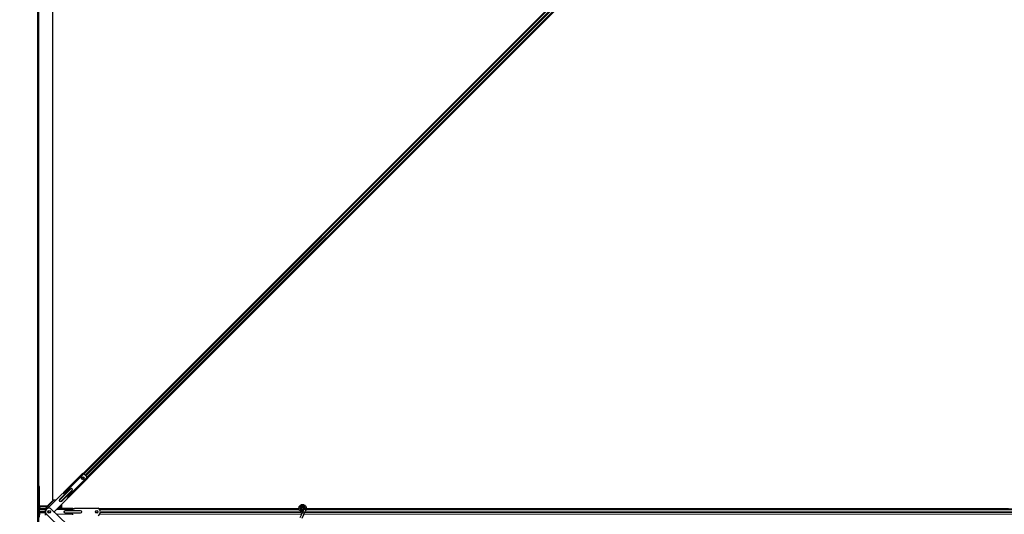
# Model space of a CAD drawing. Units: inches. Extents: x 19 to 1681, y 14 to 1081.
# Drawn here: x 1124 to 1173, y 410 to 435 of the extents above; entities that cross this region are included whole.
import ezdxf

# ---------------------------------------------------------------- set-up
doc = ezdxf.new("R2010")
doc.units = ezdxf.units.IN
doc.header["$LTSCALE"] = 50
doc.header["$MEASUREMENT"] = 0
for name, color, linetype, lineweight in [('Dimension (ANSI)', 7, 'Continuous', 18), ('Visible (ANSI)', 7, 'Continuous', 25), ('Visible Narrow (ANSI)', 7, 'Continuous', 18)]:
    doc.layers.add(name, color=color, linetype=linetype, lineweight=lineweight)
doc.styles.add('Note Text (ANSI)', font='tahoma.ttf')
doc.dimstyles.new('Default (ANSI)', dxfattribs={"dimscale": 50, "dimtxt": 0.08, "dimasz": 0.098425, "dimexe": 0.125, "dimexo": 0.0625, "dimgap": 0.031496, "dimtad": 0, "dimtih": 1, "dimtoh": 1, "dimdec": 3, "dimrnd": 1e-08, "dimzin": 4, "dimdsep": 46, "dimtxsty": 'Note Text (ANSI)', "dimcen": 0.09, "dimdle": 0.393701, "dimclrd": 256, "dimclre": 256, "dimclrt": 256, "dimadec": 0, "dimazin": 1, "dimtfac": 1, "dimtdec": 3, "dimtofl": 0, "dimtmove": 0, "dimatfit": 3, "dimfxl": 1, "dimtolj": 1, "dimtzin": 4, "dimlwd": -1, "dimlwe": -1, "dimarcsym": 0})

# ---------------------------------------------------------------- blocks, each defined once
blk = doc.blocks.new('*D13')
at = {"layer": 'Defpoints', "color": 0, "transparency": 16777216}
for p in [(1124.529, 641.491), (1095.725, 179.491), (1124.529, 179.491)]:
    blk.add_point(p, dxfattribs=at)
at = {"layer": 'Dimension (ANSI)', "transparency": 16777216}
for p, q in [((1121.404, 641.491), (1089.475, 641.491)), ((1095.725, 636.569), (1095.725, 418.088)), ((1095.725, 184.412), (1095.725, 402.893)), ((1121.404, 179.491), (1089.475, 179.491))]:
    blk.add_line(p, q, dxfattribs=at)
for points in [[(1094.905, 636.569), (1096.545, 636.569), (1095.725, 641.491)], [(1094.905, 184.412), (1096.545, 184.412), (1095.725, 179.491)]]:
    blk.add_solid(points, dxfattribs=at)
at = {"layer": 'Dimension (ANSI)', "transparency": 16777216, "insert": (1095.725, 416.513), "char_height": 4, "attachment_point": 2, "style": 'Note Text (ANSI)'}
blk.add_mtext('\\A1;\\fTahoma|b0|i0;\\H4.0000;38\' 6"\\P\\fTahoma|b0|i0;\\H4.0000;(462.000)', dxfattribs=at)

msp = doc.modelspace()

# ---------------------------------------------------------------- linework, layer by layer
at = {"layer": 'Visible (ANSI)'}
for p, q in [((1124.5292, 505.166), (1124.5292, 410.4906)), ((1124.5742, 458.5317), (1124.5742, 411.7566)), ((1125.2797, 458.3191), (1125.2797, 411.0901)), ((1126.8155, 412.4043), (1172.5238, 458.1125)), ((1172.7451, 457.8912), (1127.0368, 412.1829)), ((1171.7866, 457.341), (1126.8327, 412.3871)), ((1171.9649, 457.1627), (1127.011, 412.2088)), ((1125.8307, 411.4516), (1126.7995, 412.4203)), ((1126.0733, 411.209), (1127.042, 412.1778)), ((1126.7995, 412.4203), (1126.8376, 412.3821)), ((1126.85, 412.3698), (1126.8376, 412.3821)), ((1126.8536, 412.3733), (1126.85, 412.3698)), ((1126.8536, 412.3733), (1126.995, 412.2319)), ((1126.9914, 412.2283), (1126.995, 412.2319)), ((1127.0038, 412.216), (1126.9914, 412.2283)), ((1127.0038, 412.216), (1127.042, 412.1778)), ((1124.5469, 411.7566), (1124.5469, 410.596)), ((1124.6264, 411.7566), (1124.5469, 411.7566)), ((1124.6264, 410.596), (1124.6264, 411.7566)), ((1125.7752, 411.401), (1125.0362, 410.662)), ((1126.0227, 411.1535), (1125.3607, 410.4915)), ((1125.8046, 411.3934), (1125.8468, 411.4355)), ((1125.8495, 411.4328), (1125.8176, 411.401)), ((1125.8307, 411.4516), (1125.8334, 411.4489)), ((1125.8334, 411.4489), (1125.8495, 411.4328)), ((1125.8495, 411.4328), (1125.8689, 411.4134)), ((1126.0681, 411.2142), (1126.0165, 411.1626)), ((1126.0227, 411.196), (1126.0545, 411.2278)), ((1126.0351, 411.2472), (1126.0545, 411.2278)), ((1126.0545, 411.2278), (1126.0706, 411.2118)), ((1126.0706, 411.2118), (1126.0733, 411.209)), ((1124.6292, 410.5891), (1124.6292, 410.7491)), ((1125.0079, 410.7716), (1124.6352, 410.7716)), ((1124.6359, 410.6476), (1124.6359, 410.5861)), ((1124.6383, 410.6466), (1124.6359, 410.6476)), ((1124.6412, 410.7467), (1124.6383, 410.6466)), ((1124.9298, 410.6466), (1124.6383, 410.6466)), ((1125.0363, 410.6621), (1124.9298, 410.6621)), ((1124.9298, 410.6081), (1124.9298, 410.6621)), ((1124.9652, 410.6906), (1124.9391, 410.6906)), ((1124.9652, 410.6906), (1124.9946, 410.6906)), ((1125.3263, 411.0901), (1125.0079, 410.7716)), ((1126.0274, 409.8342), (1125.1872, 410.6625)), ((1125.2797, 411.0901), (1125.4643, 411.0901)), ((1125.3042, 411.0901), (1125.3042, 411.068)), ((1126.2998, 410.6621), (1125.5313, 410.6621)), ((1125.6378, 410.6906), (1125.683, 410.6906)), ((1125.6612, 410.7716), (1125.6408, 410.7716)), ((1125.6599, 410.7704), (1125.7226, 410.8331)), ((1125.7135, 410.6906), (1125.683, 410.6906)), ((1125.7226, 410.8535), (1125.7226, 410.6621)), ((1126.2998, 410.6583), (1126.2998, 410.6621)), ((1126.2998, 410.6356), (1126.2998, 410.6583)), ((1126.2998, 410.6471), (1126.3684, 410.6471)), ((1126.368, 410.6466), (1126.2998, 410.6466)), ((1126.3448, 410.6356), (1126.2998, 410.6356)), ((1126.2998, 410.6081), (1126.2998, 410.6356)), ((1126.3748, 410.6656), (1127.5546, 410.6656)), ((1127.5906, 410.6471), (1137.5915, 410.6471)), ((1137.5915, 410.6466), (1127.5913, 410.6466)), ((1137.7207, 410.6719), (1137.7207, 410.652)), ((1137.7256, 410.6941), (1137.7248, 410.6922)), ((1137.8257, 410.664), (1137.8257, 410.6719)), ((1137.8457, 410.6381), (1137.8436, 410.6335)), ((1137.9565, 410.6471), (1172.9667, 410.6471)), ((1173.0344, 410.6466), (1137.9565, 410.6466)), ((1124.5742, 410.4906), (1124.5292, 410.4906)), ((1124.5292, 410.4906), (1124.5292, 313.7811)), ((1124.5292, 410.4906), (1124.5742, 410.4906)), ((1124.5742, 410.5317), (1124.5742, 410.4906)), ((1124.5742, 410.4906), (1124.5769, 410.4906)), ((1124.5742, 410.4906), (1124.5742, 363.7566)), ((1124.5769, 410.4906), (1124.5742, 410.4906)), ((1124.5769, 410.4906), (1124.6292, 410.4906)), ((1124.6292, 410.4906), (1124.5769, 410.4906)), ((1124.6292, 410.2321), (1124.6292, 410.5069)), ((1124.6359, 410.4446), (1124.6359, 410.3336)), ((1124.9232, 410.5861), (1124.6363, 410.5861)), ((1124.6363, 410.5066), (1124.9071, 410.5066)), ((1124.9143, 410.4746), (1124.6439, 410.4746)), ((1124.9071, 410.5066), (1124.9143, 410.5066)), ((1124.9143, 410.4906), (1124.9248, 410.4906)), ((1124.9223, 410.5366), (1124.9223, 410.5696)), ((1124.9223, 410.4116), (1124.9223, 410.4446)), ((1124.9248, 410.3906), (1124.9248, 410.5906)), ((1124.9298, 410.5906), (1124.9248, 410.5906)), ((1124.9248, 410.3906), (1124.9298, 410.3906)), ((1124.9298, 410.6081), (1124.9298, 410.5906)), ((1124.9298, 410.3906), (1124.9298, 410.3731)), ((1124.9298, 410.3191), (1124.9298, 410.3731)), ((1125.7816, 409.5849), (1124.9415, 410.4133)), ((1125.0498, 410.4906), (1125.0735, 410.4906)), ((1125.0711, 410.5118), (1125.0656, 410.5322)), ((1125.0656, 410.449), (1125.0711, 410.4694)), ((1125.0704, 410.537), (1125.0741, 410.5231)), ((1125.0741, 410.4581), (1125.0704, 410.4442)), ((1126.2998, 410.3456), (1126.2998, 410.3731)), ((1137.5989, 410.6156), (1127.6271, 410.6156)), ((1137.7438, 410.4193), (1137.6412, 410.1992)), ((1137.8389, 410.375), (1137.7363, 410.1549)), ((1137.7871, 410.5121), (1137.7438, 410.4193)), ((1137.8437, 410.6335), (1137.7871, 410.5121)), ((1137.8389, 410.375), (1137.8822, 410.4678)), ((1137.8912, 410.6113), (1137.8436, 410.6335)), ((1137.9388, 410.5891), (1137.8822, 410.4678)), ((1137.9332, 410.5918), (1137.8912, 410.6113)), ((1137.9388, 410.5891), (1137.9332, 410.5918)), ((1137.9409, 410.5937), (1137.9388, 410.5891)), ((1173.6272, 410.6156), (1137.9494, 410.6156))]:
    msp.add_line(p, q, dxfattribs=at)
for centre, radius in [((1126.7917, 412.17), 0.0625), ((1137.7732, 410.6719), 0.0525), ((1125.1123, 410.4906), 0.0625), ((1127.4873, 410.4906), 0.0625)]:
    msp.add_circle(centre, radius, dxfattribs=at)
for centre, radius, start, end in [((1125.7964, 411.4222), 0.03, 225, 315), ((1126.0439, 411.1747), 0.03, 135, 225), ((1125.1123, 410.4906), 0.1875, 66.44434, 204.3654), ((1126.3448, 410.6656), 0.03, 270, 0), ((1127.4873, 410.4906), 0.1875, 291.03947, 68.96053), ((1124.6363, 410.596), 0.0894, 180, 270), ((1124.6363, 410.596), 0.0099, 180, 270), ((1125.1123, 410.4906), 0.1875, 204.3654, 246.44434)]:
    msp.add_arc(centre, radius, start, end, dxfattribs=at)
for centre, major_axis, start_param, end_param in [((1124.6352, 410.7491), (0, 0.0225), 4.6036804, 7.8539816), ((1124.6439, 410.4446), (0, -0.03), 3.1415927, 4.712389), ((1124.9143, 410.5366), (0, -0.03), 0, 1.5707963), ((1124.9143, 410.5366), (0, 0.046), 3.1415927, 4.162378), ((1124.9143, 410.4446), (0, -0.046), 2.1208073, 3.1415927), ((1124.9143, 410.4446), (0, 0.03), 4.712389, 6.2831853), ((1124.9347, 410.5696), (0, 0.046), 0.4049768, 1.5707963), ((1124.9347, 410.4116), (0, -0.046), 4.712389, 5.8782085), ((1124.9347, 410.5696), (0, -0.03), 3.7902655, 3.9369915), ((1124.9347, 410.4116), (0, 0.03), 2.3461938, 2.4929198), ((1125.0654, 410.4906), (0, 0.03), 3.9269908, 5.4977871), ((1125.0654, 410.4906), (0, -0.046), 0.7853982, 2.3561945)]:
    msp.add_ellipse(centre, major_axis=major_axis, ratio=0.2679492, start_param=start_param, end_param=end_param, dxfattribs=at)
for points, knots in [([(1137.7769, 410.4902), (1137.7729, 410.4901), (1137.769, 410.4901), (1137.745, 410.491), (1137.7249, 410.4952), (1137.6876, 410.5097), (1137.6699, 410.5202), (1137.6392, 410.5461), (1137.6259, 410.5618), (1137.6052, 410.5963), (1137.5977, 410.6156), (1137.5894, 410.655), (1137.5885, 410.6757), (1137.5935, 410.7157), (1137.5994, 410.7356), (1137.6172, 410.772), (1137.6293, 410.7889), (1137.658, 410.8175), (1137.675, 410.8296), (1137.7112, 410.8471), (1137.7309, 410.853), (1137.7703, 410.8579), (1137.7906, 410.8571), (1137.8294, 410.8492), (1137.8484, 410.8421), (1137.8828, 410.8222), (1137.8987, 410.8092), (1137.9252, 410.7792), (1137.9361, 410.7617), (1137.9516, 410.7248), (1137.9564, 410.7047), (1137.9591, 410.6647), (1137.9572, 410.6443), (1137.9493, 410.6142), (1137.9455, 410.6037), (1137.9409, 410.5937)], [10.0079024, 10.0079024, 10.0079024, 10.0079024, 10.0385424, 10.0385424, 10.1935171, 10.1935171, 10.3488002, 10.3488002, 10.5043919, 10.5043919, 10.6602921, 10.6602921, 10.8165008, 10.8165008, 10.9730181, 10.9730181, 11.1298687, 11.1298687, 11.2856943, 11.2856943, 11.4382919, 11.4382919, 11.5888354, 11.5888354, 11.7397012, 11.7397012, 11.8920381, 11.8920381, 12.0447951, 12.0447951, 12.1975369, 12.1975369, 12.3502793, 12.3502793, 12.4345169, 12.4345169, 12.4345169, 12.4345169]), ([(1137.8457, 410.6381), (1137.8494, 410.6459), (1137.8518, 410.6544), (1137.8537, 410.6716), (1137.8532, 410.6805), (1137.8495, 410.6975), (1137.8462, 410.7057), (1137.8373, 410.7206), (1137.8315, 410.7273), (1137.8182, 410.7385), (1137.8106, 410.7431), (1137.7945, 410.7495), (1137.7858, 410.7513), (1137.7687, 410.7521), (1137.7602, 410.7512), (1137.7445, 410.7468), (1137.7371, 410.7434), (1137.7237, 410.7347), (1137.7177, 410.7293), (1137.7073, 410.7167), (1137.7029, 410.7092), (1137.6966, 410.6927), (1137.6948, 410.6835), (1137.6945, 410.6651), (1137.696, 410.6557), (1137.7022, 410.6382), (1137.7069, 410.63), (1137.7186, 410.6159), (1137.7259, 410.6098), (1137.7418, 410.6007), (1137.7506, 410.5976), (1137.7686, 410.5947), (1137.7779, 410.5948), (1137.7957, 410.5983), (1137.8044, 410.6017), (1137.8198, 410.6112), (1137.8267, 410.6174), (1137.8377, 410.6315), (1137.842, 410.6397), (1137.8473, 410.6568), (1137.8485, 410.6659), (1137.8475, 410.6837), (1137.8454, 410.6926), (1137.8383, 410.7088), (1137.8332, 410.7163), (1137.8209, 410.729), (1137.8135, 410.7342), (1137.7976, 410.7417), (1137.7889, 410.744), (1137.7715, 410.7454), (1137.7626, 410.7445), (1137.7459, 410.7397), (1137.7379, 410.7357), (1137.724, 410.7254), (1137.7179, 410.7189), (1137.7087, 410.7044), (1137.7053, 410.6962), (1137.7017, 410.6795), (1137.7015, 410.6707), (1137.7041, 410.6538), (1137.7069, 410.6455), (1137.7153, 410.6308), (1137.7209, 410.6241), (1137.7338, 410.6133), (1137.7414, 410.609), (1137.7573, 410.6035), (1137.7658, 410.6022), (1137.7825, 410.6027), (1137.7909, 410.6046), (1137.8063, 410.6109), (1137.8134, 410.6156), (1137.8255, 410.627), (1137.8305, 410.6338), (1137.8376, 410.6487), (1137.8399, 410.6568), (1137.8412, 410.6732), (1137.8404, 410.6816), (1137.8359, 410.6972), (1137.8321, 410.7047), (1137.8224, 410.7177), (1137.8162, 410.7233), (1137.8025, 410.7318), (1137.7948, 410.7349), (1137.779, 410.7379), (1137.7708, 410.738), (1137.7551, 410.7352), (1137.7474, 410.7323), (1137.7338, 410.7241), (1137.7277, 410.7187), (1137.718, 410.7062), (1137.7143, 410.699), (1137.7097, 410.684), (1137.7089, 410.6759), (1137.7101, 410.6603), (1137.7122, 410.6526), (1137.7189, 410.6385), (1137.7236, 410.6321), (1137.7349, 410.6215), (1137.7416, 410.6172), (1137.7558, 410.6114), (1137.7636, 410.6099), (1137.7789, 410.6097), (1137.7866, 410.611), (1137.8009, 410.6164), (1137.8076, 410.6205), (1137.8189, 410.6306), (1137.8236, 410.6367), (1137.8304, 410.6502), (1137.8325, 410.6576), (1137.8339, 410.6725), (1137.8332, 410.6802), (1137.829, 410.6945), (1137.8256, 410.7013), (1137.8166, 410.7131), (1137.8109, 410.7181), (1137.7982, 410.7257), (1137.7911, 410.7283), (1137.7767, 410.7307), (1137.7692, 410.7305), (1137.7549, 410.7274), (1137.7481, 410.7245), (1137.736, 410.7164), (1137.7307, 410.7112), (1137.7226, 410.6994), (1137.7196, 410.6926), (1137.7165, 410.6786), (1137.7162, 410.6713), (1137.7184, 410.6572), (1137.7209, 410.6504), (1137.7281, 410.6382), (1137.7329, 410.6328), (1137.7441, 410.6242), (1137.7506, 410.621), (1137.764, 410.6173), (1137.7712, 410.6167), (1137.785, 410.6182), (1137.7918, 410.6204), (1137.804, 410.6269), (1137.8094, 410.6314), (1137.8182, 410.642), (1137.8216, 410.6481), (1137.8257, 410.6612), (1137.8266, 410.6684), (1137.8256, 410.6789), (1137.8251, 410.6822), (1137.8226, 410.691), (1137.82, 410.6966), (1137.8135, 410.7059), (1137.8097, 410.71), (1137.8046, 410.714), (1137.8036, 410.7147), (1137.8026, 410.7154)], [0, 0, 0, 0, 0.0658611, 0.0658611, 0.1319188, 0.1319188, 0.1979694, 0.1979694, 0.2640202, 0.2640202, 0.330071, 0.330071, 0.3961323, 0.3961323, 0.4602686, 0.4602686, 0.5224495, 0.5224495, 0.5865908, 0.5865908, 0.6565344, 0.6565344, 0.7324788, 0.7324788, 0.8091736, 0.8091736, 0.885549, 0.885549, 0.9616447, 0.9616447, 1.0374598, 1.0374598, 1.1129948, 1.1129948, 1.1882501, 1.1882501, 1.2632261, 1.2632261, 1.3379233, 1.3379233, 1.4123422, 1.4123422, 1.4864833, 1.4864833, 1.560347, 1.560347, 1.633934, 1.633934, 1.7072446, 1.7072446, 1.7802795, 1.7802795, 1.8530391, 1.8530391, 1.925524, 1.925524, 1.9977349, 1.9977349, 2.0696721, 2.0696721, 2.1413365, 2.1413365, 2.2127285, 2.2127285, 2.2838487, 2.2838487, 2.3546979, 2.3546979, 2.4252766, 2.4252766, 2.4955854, 2.4955854, 2.5656252, 2.5656252, 2.6353965, 2.6353965, 2.7049002, 2.7049002, 2.7741368, 2.7741368, 2.8431071, 2.8431071, 2.911812, 2.911812, 2.9802522, 2.9802522, 3.0484284, 3.0484284, 3.1163415, 3.1163415, 3.1839924, 3.1839924, 3.2513819, 3.2513819, 3.3185109, 3.3185109, 3.3853803, 3.3853803, 3.4519911, 3.4519911, 3.5183441, 3.5183441, 3.5844404, 3.5844404, 3.650281, 3.650281, 3.7158669, 3.7158669, 3.7811992, 3.7811992, 3.846279, 3.846279, 3.9111074, 3.9111074, 3.9756855, 3.9756855, 4.0400147, 4.0400147, 4.104096, 4.104096, 4.1679308, 4.1679308, 4.2315204, 4.2315204, 4.294866, 4.294866, 4.3579692, 4.3579692, 4.4208313, 4.4208313, 4.4834538, 4.4834538, 4.5458382, 4.5458382, 4.6079861, 4.6079861, 4.6698991, 4.6698991, 4.7315789, 4.7315789, 4.7930281, 4.7930281, 4.8544792, 4.8544792, 4.8815743, 4.8815743, 4.9284791, 4.9284791, 4.9696598, 4.9696598, 4.9786344, 4.9786344, 4.9786344, 4.9786344]), ([(1137.7248, 410.6922), (1137.7215, 410.6852), (1137.7198, 410.6789), (1137.7183, 410.6681), (1137.7182, 410.6637), (1137.7184, 410.6591)], [0, 0, 0, 0, 0.06502164, 0.06502164, 0.10681648, 0.10681648, 0.10681648, 0.10681648]), ([(1137.6466, 410.5403), (1137.6574, 410.5172), (1137.6689, 410.4962), (1137.687, 410.4612), (1137.6942, 410.4468), (1137.7106, 410.4103), (1137.7172, 410.3904), (1137.7208, 410.3733), (1137.721, 410.3721), (1137.7213, 410.3709)], [0.2896162, 0.2896162, 0.2896162, 0.2896162, 0.41740041, 0.41740041, 0.51740041, 0.51740041, 0.69073119, 0.69073119, 0.70468099, 0.70468099, 0.70468099, 0.70468099])]:
    msp.add_open_spline(points, degree=3, knots=knots, dxfattribs=at)
at = {"layer": 'Visible Narrow (ANSI)'}
for p, q in [((1124.5769, 458.5292), (1124.5769, 411.7566)), ((1171.7944, 457.3333), (1126.8404, 412.3793)), ((1171.8556, 457.2721), (1126.9052, 412.3217)), ((1171.8936, 457.2341), (1126.9432, 412.2837)), ((1171.9554, 457.1722), (1127.0015, 412.2183)), ((1171.9634, 457.1643), (1127.0094, 412.2103)), ((1171.9649, 457.1627), (1127.011, 412.2088)), ((1126.8376, 412.3821), (1125.8689, 411.4134)), ((1127.0038, 412.216), (1126.0351, 411.2472)), ((1126.8124, 412.2289), (1126.7327, 412.1492)), ((1126.8505, 412.191), (1126.7706, 412.1111)), ((1126.18, 411.6467), (1125.6356, 411.1023)), ((1126.1871, 411.6397), (1125.6426, 411.0952)), ((1125.6497, 411.0881), (1126.1942, 411.6326)), ((1126.1871, 411.6397), (1126.18, 411.6467)), ((1126.1942, 411.6326), (1126.1871, 411.6397)), ((1126.2543, 411.5725), (1125.7098, 411.028)), ((1125.7169, 411.0209), (1126.2614, 411.5654)), ((1125.724, 411.0139), (1126.2684, 411.5583)), ((1126.2543, 411.5725), (1126.2614, 411.5654)), ((1126.2614, 411.5654), (1126.2684, 411.5583)), ((1125.1209, 410.7467), (1124.6412, 410.7467)), ((1125.0048, 410.7302), (1124.9652, 410.6906)), ((1125.3646, 411.0901), (1125.0328, 410.7582)), ((1125.7226, 410.7467), (1125.6159, 410.7467)), ((1125.6356, 411.1023), (1125.6426, 411.0952)), ((1125.6497, 411.0881), (1125.6426, 411.0952)), ((1125.7226, 410.7302), (1125.683, 410.6906)), ((1125.7169, 411.0209), (1125.7098, 411.028)), ((1125.7169, 411.0209), (1125.724, 411.0139)), ((1137.7207, 410.6941), (1137.7248, 410.6922)), ((1137.7256, 410.6941), (1137.7215, 410.696)), ((1137.8933, 410.6159), (1137.8459, 410.638)), ((1124.5469, 410.596), (1124.6264, 410.596)), ((1124.5769, 410.5292), (1124.5769, 410.4906)), ((1124.5769, 410.4906), (1124.5769, 363.7566)), ((1124.6359, 410.4446), (1124.9223, 410.4446)), ((1124.6363, 410.5861), (1124.6363, 410.5066)), ((1124.9298, 410.6081), (1124.9662, 410.6081)), ((1124.9298, 410.3731), (1124.9662, 410.3731)), ((1125.1657, 410.5231), (1125.0741, 410.5231)), ((1125.1657, 410.4581), (1125.0741, 410.4581)), ((1125.4773, 410.6081), (1126.2998, 410.6081)), ((1125.4807, 410.3731), (1126.2998, 410.3731)), ((1126.6848, 410.5531), (1125.9148, 410.5531)), ((1125.9148, 410.5431), (1125.9148, 410.5531)), ((1126.6848, 410.5431), (1125.9148, 410.5431)), ((1125.9148, 410.5331), (1125.9148, 410.5431)), ((1125.9148, 410.5331), (1126.6848, 410.5331)), ((1125.9148, 410.4481), (1125.9148, 410.4381)), ((1126.6848, 410.4481), (1125.9148, 410.4481)), ((1125.9148, 410.4381), (1126.6848, 410.4381)), ((1125.9148, 410.4381), (1125.9148, 410.4281)), ((1125.9148, 410.4281), (1126.6848, 410.4281)), ((1126.6848, 410.5431), (1126.6848, 410.5531)), ((1126.6848, 410.5431), (1126.6848, 410.5331)), ((1126.6848, 410.4481), (1126.6848, 410.4381)), ((1126.6848, 410.4281), (1126.6848, 410.4381)), ((1127.5407, 410.5231), (1127.4339, 410.5231)), ((1127.5407, 410.4581), (1127.4339, 410.4581)), ((1137.6039, 410.6021), (1127.638, 410.6021)), ((1137.7195, 410.3791), (1127.638, 410.3791)), ((1137.6549, 410.5231), (1127.672, 410.5231)), ((1137.6885, 410.4581), (1127.672, 410.4581)), ((1137.7871, 410.5121), (1137.8822, 410.4678)), ((1185.7195, 410.3791), (1137.8408, 410.3791)), ((1185.6885, 410.4581), (1137.8777, 410.4581)), ((1137.8933, 410.6159), (1137.8912, 410.6113)), ((1137.9406, 410.5938), (1137.8933, 410.6159)), ((1185.6549, 410.5231), (1137.908, 410.5231)), ((1185.6039, 410.6021), (1137.9446, 410.6021))]:
    msp.add_line(p, q, dxfattribs=at)
for centre, radius, start, end in [((1126.2242, 411.6025), 0.0625, 315, 135), ((1126.2242, 411.6025), 0.0525, 315, 135), ((1126.2242, 411.6025), 0.0425, 315, 135), ((1125.6798, 411.0581), 0.0625, 135, 315), ((1125.6798, 411.0581), 0.0525, 135, 315), ((1125.6798, 411.0581), 0.0425, 135, 315), ((1125.9148, 410.4906), 0.0625, 90, 270), ((1125.9148, 410.4906), 0.0525, 90, 270), ((1125.9148, 410.4906), 0.0425, 90, 270), ((1126.6848, 410.4906), 0.0625, 270, 90), ((1126.6848, 410.4906), 0.0525, 270, 90), ((1126.6848, 410.4906), 0.0425, 270, 90)]:
    msp.add_arc(centre, radius, start, end, dxfattribs=at)
msp.add_ellipse((1137.7914, 410.3971), major_axis=(0.0475, -0.0222), ratio=0.819093, start_param=0, end_param=3.1415927, dxfattribs=at)
msp.add_open_spline([(1137.8031, 410.5466), (1137.7717, 410.5391), (1137.7374, 410.5432), (1137.709, 410.559), (1137.6712, 410.5801), (1137.6451, 410.6212), (1137.6424, 410.6648), (1137.641, 410.6861), (1137.645, 410.7079), (1137.6539, 410.7275), (1137.6708, 410.7645), (1137.7059, 410.7929), (1137.7459, 410.8014), (1137.7737, 410.8074), (1137.8034, 410.804), (1137.8292, 410.792), (1137.8691, 410.7733), (1137.8984, 410.7336), (1137.9045, 410.69), (1137.9079, 410.6649), (1137.904, 410.6388), (1137.8933, 410.6159)], degree=3, knots=[22.8914809, 22.8914809, 22.8914809, 22.8914809, 23.6431824, 23.6431824, 23.6431824, 24.6420847, 24.6420847, 24.6420847, 25.1327412, 25.1327412, 25.1327412, 26.0598496, 26.0598496, 26.0598496, 26.7035376, 26.7035376, 26.7035376, 27.7007815, 27.7007815, 27.7007815, 28.2743339, 28.2743339, 28.2743339, 28.2743339], dxfattribs=at)

# ---------------------------------------------------------------- dimensions: what is measured, and where the dimension line sits
at = {"layer": 'Dimension (ANSI)'}
dim = msp.add_linear_dim(base=(1095.7249, 179.4906), p1=(1124.5292, 641.4906), p2=(1124.5292, 179.4906), angle=90, text='\\fTahoma|b0|i0;\\H4.0000;38\' 6"\\P\\fTahoma|b0|i0;\\H4.0000;(<>)', dimstyle='Default (ANSI)', override={"dimgap": 0.031496, "dimdec": 3, "dimtol": 0, "dimlim": 0, "dimtp": 0, "dimtm": 0, "dimtdec": 3, "dimatfit": 1, "dimtvp": -0.25}, dxfattribs=at)
dim.commit()
dim.dimension.update_dxf_attribs({"geometry": '*D13', "text_midpoint": (1095.7249, 410.4906), "dimtype": 160})

doc.saveas('drawing.dxf')
